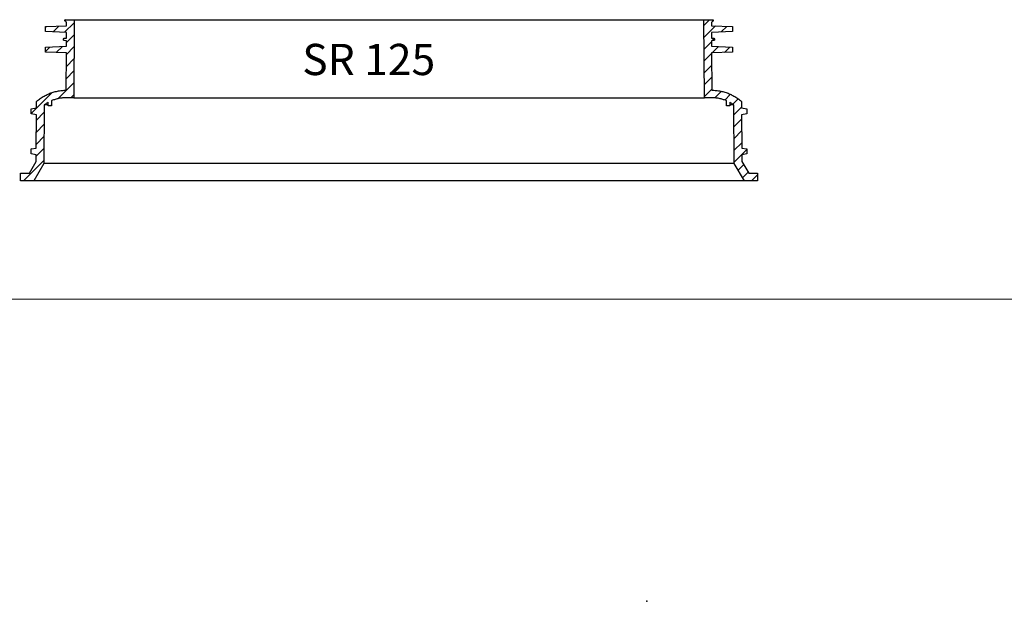
# Model space of a CAD drawing. Units: millimetres. Extents: x -12110 to 2339, y 1444 to 8300.
# Drawn here: x -2631 to -1054, y 1444 to 2376 of the extents above; entities that cross this region are included whole.
import ezdxf
from ezdxf.enums import TextEntityAlignment as Align
from ezdxf.lldxf.tags import DXFTag

# ---------------------------------------------------------------- set-up
doc = ezdxf.new("R2010")
doc.units = ezdxf.units.MM
doc.layers.add('Aufbauteile', color=7, linetype='Continuous')
doc.layers.add('Beschriftung', color=7, linetype='Continuous')
doc.styles.add('SEACAD_arial_ttf', font='arial.ttf')
tags = doc.linetypes.add('HIDDEN2', pattern=[4.7625, 3.175, -1.5875]).pattern_tags.tags
tags[6:7] = [DXFTag(74, 4), DXFTag(75, 0), DXFTag(340, '0'), DXFTag(46, 0.0), DXFTag(50, 0.0), DXFTag(44, 0.0), DXFTag(45, 0.0)]
tags[4:5] = [DXFTag(74, 4), DXFTag(75, 0), DXFTag(340, '0'), DXFTag(46, 0.0), DXFTag(50, 0.0), DXFTag(44, 0.0), DXFTag(45, 0.0)]

# ---------------------------------------------------------------- blocks, each defined once
blk = doc.blocks.new('SR 125 Schnitt ohne Leiter')
at = {"layer": 'Aufbauteile', "color": 7, "linetype": 'Continuous', "lineweight": 30}
for p, q in [((-550, 113.9), (-516.4, 115.3)), ((-550, 112.5), (-548.5, 114)), ((-550, 106), (-550, 113.9)), ((-528.6, 114.8), (-537.9, 105.5)), ((-519.5, 104.8), (-504.4, 119.9)), ((-519.4, 123), (-519.4, 125)), ((-518.4, 125), (-519.4, 124)), ((-519.4, 125), (519.4, 125)), ((-518.9, 122.9), (-519.4, 123)), ((-518.5, 122.7), (-518.9, 122.9)), ((-518.2, 122.5), (-518.5, 122.7)), ((-517.9, 122.3), (-518.2, 122.5)), ((-517.6, 122), (-517.9, 122.3)), ((-517.3, 121.7), (-517.6, 122)), ((-517.1, 121.4), (-517.3, 121.7)), ((-516.9, 121.1), (-517.1, 121.4)), ((-516.7, 120.7), (-516.9, 121.1)), ((-516.6, 120.4), (-516.7, 120.7)), ((-516.5, 120), (-516.6, 120.4)), ((-516.4, 119.6), (-516.5, 120)), ((-516.4, 119.2), (-516.4, 119.6)), ((-516.4, 115.3), (-516.4, 119.2)), ((-516.4, 119.2), (-516.4, 119.2)), ((-504.4, 125), (-505, 0)), ((505, 0), (504.4, 125)), ((513.5, 125), (504.4, 115.9)), ((504.5, 96.9), (522.7, 115.1)), ((516.5, 120), (516.4, 119.6)), ((516.4, 119.6), (516.4, 119.2)), ((516.4, 119.2), (516.4, 115.3)), ((516.4, 119.2), (516.4, 119.2)), ((516.4, 115.3), (550, 113.9)), ((516.6, 120.4), (516.5, 120)), ((516.7, 120.7), (516.6, 120.4)), ((516.9, 121.1), (516.7, 120.7)), ((517.1, 121.4), (516.9, 121.1)), ((517.3, 121.7), (517.1, 121.4)), ((517.6, 122), (517.3, 121.7)), ((517.9, 122.3), (517.6, 122)), ((518.2, 122.5), (517.9, 122.3)), ((518.5, 122.7), (518.2, 122.5)), ((518.9, 122.9), (518.5, 122.7)), ((519.4, 123), (518.9, 122.9)), ((519.4, 125), (519.4, 123)), ((541, 114.3), (532, 105.3)), ((550, 113.9), (550, 106)), ((-516.5, 104.6), (-550, 106)), ((-521.2, 94.6), (-520.9, 94.9)), ((-520.9, 94.9), (-520.6, 95.2)), ((-520.6, 95.2), (-520.3, 95.3)), ((-520.3, 95.3), (-519.9, 95.5)), ((-519.9, 95.5), (-519.6, 95.5)), ((-519.6, 95.5), (-516.5, 95.6)), ((-504.5, 100.7), (-516.6, 88.6)), ((-516.5, 95.6), (-516.5, 104.6)), ((550, 106), (516.5, 104.6)), ((516.5, 104.6), (516.5, 95.6)), ((516.5, 95.6), (519.6, 95.5)), ((519.6, 95.5), (519.9, 95.5)), ((519.9, 95.5), (520.3, 95.3)), ((520.3, 95.3), (520.6, 95.2)), ((520.6, 95.2), (520.9, 94.9)), ((520.9, 94.9), (521.2, 94.6)), ((-550, 80.9), (-516.6, 82.4)), ((-550, 74.3), (-543.1, 81.2)), ((-550, 73), (-550, 80.9)), ((-523.1, 82.1), (-532.9, 72.3)), ((-521.5, 93.9), (-521.3, 94.3)), ((-521.5, 93.5), (-521.5, 93.9)), ((-521.5, 93.1), (-521.5, 93.5)), ((-521.3, 92.7), (-521.5, 93.1)), ((-521.3, 94.3), (-521.2, 94.6)), ((-521.2, 92.4), (-521.3, 92.7)), ((-520.9, 92.1), (-521.2, 92.4)), ((-520.6, 91.8), (-520.9, 92.1)), ((-520.3, 91.7), (-520.6, 91.8)), ((-519.9, 91.5), (-520.3, 91.7)), ((-519.6, 91.5), (-519.9, 91.5)), ((-516.5, 91.4), (-519.6, 91.5)), ((-516.7, 69.4), (-504.6, 81.5)), ((-516.6, 82.4), (-516.5, 91.4)), ((516.6, 89.8), (504.6, 77.9)), ((519.6, 91.5), (516.5, 91.4)), ((516.5, 91.4), (516.6, 82.4)), ((516.6, 82.4), (550, 80.9)), ((517.5, 71.7), (527.7, 81.9)), ((521.2, 94.5), (518.2, 91.5)), ((519.9, 91.5), (519.6, 91.5)), ((520.3, 91.7), (519.9, 91.5)), ((520.6, 91.8), (520.3, 91.7)), ((520.9, 92.1), (520.6, 91.8)), ((521.2, 92.4), (520.9, 92.1)), ((521.2, 94.6), (521.3, 94.3)), ((521.3, 92.7), (521.2, 92.4)), ((521.3, 94.3), (521.5, 93.9)), ((521.5, 93.1), (521.3, 92.7)), ((521.5, 93.9), (521.5, 93.5)), ((521.5, 93.5), (521.5, 93.1)), ((546, 81.1), (537.5, 72.5)), ((550, 80.9), (550, 73)), ((-516.6, 71.7), (-550, 73)), ((-516.9, 12), (-516.6, 71.7)), ((504.7, 58.9), (516.6, 70.8)), ((550, 73), (516.6, 71.7)), ((516.6, 71.7), (516.9, 12)), ((-504.7, 62.3), (-516.7, 50.2)), ((516.7, 51.8), (504.8, 39.9)), ((-516.8, 31), (-504.8, 43.1)), ((504.9, 20.9), (516.8, 32.8)), ((-504.9, 23.9), (-530.2, -1.5)), ((-572.9, -25.1), (-539.5, 8.4)), ((-557, -0.1), (-555.5, 0.9)), ((-555.5, 0.9), (-553.9, 1.8)), ((-553.9, 1.8), (-552.4, 2.7)), ((-552.4, 2.7), (-550.8, 3.6)), ((-550.8, 3.6), (-549.2, 4.4)), ((-549.2, 4.4), (-547.7, 5.1)), ((-547.7, 5.1), (-546.1, 5.9)), ((-546.1, 5.9), (-544.6, 6.5)), ((-544.6, 6.5), (-543, 7.1)), ((-543, 7.1), (-541.4, 7.7)), ((-541.4, 7.7), (-539.7, 8.3)), ((-539.7, 8.3), (-538, 8.9)), ((-538, 8.9), (-536.3, 9.4)), ((-536.3, 9.4), (-534.6, 9.8)), ((-534.6, 9.8), (-532.8, 10.2)), ((-532.8, 10.2), (-531, 10.6)), ((-531, 10.6), (-529.3, 10.9)), ((-529.3, 10.9), (-527.5, 11.2)), ((-527.5, 11.2), (-525.7, 11.5)), ((-525.7, 11.5), (-523.9, 11.7)), ((-523.9, 11.7), (-522.1, 11.8)), ((-522.1, 11.8), (-520.4, 11.9)), ((-520.4, 11.9), (-518.7, 12)), ((-518.7, 12), (-517, 12)), ((-517, 0), (-518.4, 0)), ((-516.9, 12), (-517, 12)), ((-517, 12), (-516.9, 12)), ((-505, 0), (-517, 0)), ((-509.6, 0), (-505, 4.7)), ((-505, 0), (505, 0)), ((516.9, 13.8), (505, 1.8)), ((517, 0), (505, 0)), ((517, 12), (516.9, 12)), ((516.9, 12), (517, 12)), ((517, 12), (518.7, 12)), ((518.7, 12), (520.4, 11.9)), ((520.4, 11.9), (522.1, 11.8)), ((522, -0.2), (532.6, 10.3)), ((522.1, 11.8), (523.9, 11.7)), ((523.9, 11.7), (525.7, 11.5)), ((525.7, 11.5), (527.5, 11.2)), ((527.5, 11.2), (529.3, 10.9)), ((529.3, 10.9), (531, 10.6)), ((531, 10.6), (532.8, 10.2)), ((532.8, 10.2), (534.6, 9.8)), ((534.6, 9.8), (536.3, 9.4)), ((536.3, 9.4), (538, 8.9)), ((546.9, 5.5), (537.7, -3.7)), ((538, 8.9), (539.7, 8.3)), ((539.7, 8.3), (541.4, 7.7)), ((541.4, 7.7), (543, 7.1)), ((543, 7.1), (544.6, 6.5)), ((544.6, 6.5), (546.1, 5.9)), ((546.1, 5.9), (547.7, 5.1)), ((547.7, 5.1), (549.2, 4.4)), ((549.2, 4.4), (550.8, 3.6)), ((550.8, 3.6), (552.4, 2.7)), ((552.4, 2.7), (553.9, 1.8)), ((553.9, 1.8), (555.5, 0.9)), ((555.5, 0.9), (557, -0.1)), ((-564.5, -5.9), (-562.8, -4.4)), ((-564.5, -16.4), (-564.5, -5.9)), ((-562.8, -4.4), (-561.4, -3.3)), ((-561.4, -3.3), (-560, -2.2)), ((-560, -2.2), (-558.5, -1.2)), ((-558.5, -1.2), (-557, -0.1)), ((-552.5, -11.6), (-553, -105.1)), ((-551.4, -10.9), (-552.5, -11.6)), ((-545.7, -11.6), (-552.5, -11.6)), ((-550.3, -10.1), (-551.4, -10.9)), ((-549.2, -9.4), (-550.3, -10.1)), ((-548, -8.7), (-549.2, -9.4)), ((-546.9, -8), (-548, -8.7)), ((-545.7, -7.3), (-546.9, -8)), ((-545.7, -12.9), (-545.7, -7.3)), ((-540.3, -12.9), (-545.7, -12.9)), ((-540.3, -11.6), (-541.6, -12.9)), ((-540, -4.6), (-540.3, -4.7)), ((-540.3, -4.7), (-540.3, -12.9)), ((-538.7, -4), (-540, -4.6)), ((-537.3, -3.5), (-538.7, -4)), ((-535.9, -3.1), (-537.3, -3.5)), ((-534.5, -2.6), (-535.9, -3.1)), ((-533.1, -2.2), (-534.5, -2.6)), ((-531.7, -1.8), (-533.1, -2.2)), ((-530.2, -1.5), (-531.7, -1.8)), ((-528.7, -1.2), (-530.2, -1.5)), ((-527.2, -0.9), (-528.7, -1.2)), ((-525.7, -0.6), (-527.2, -0.9)), ((-524.2, -0.4), (-525.7, -0.6)), ((-522.8, -0.3), (-524.2, -0.4)), ((-521.3, -0.2), (-522.8, -0.3)), ((-519.8, -0.1), (-521.3, -0.2)), ((-518.4, 0), (-519.8, -0.1)), ((518.4, 0), (517, 0)), ((519.8, -0.1), (518.4, 0)), ((521.3, -0.2), (519.8, -0.1)), ((522.8, -0.3), (521.3, -0.2)), ((524.2, -0.4), (522.8, -0.3)), ((525.7, -0.6), (524.2, -0.4)), ((527.2, -0.9), (525.7, -0.6)), ((528.7, -1.2), (527.2, -0.9)), ((530.2, -1.5), (528.7, -1.2)), ((531.7, -1.8), (530.2, -1.5)), ((533.1, -2.2), (531.7, -1.8)), ((534.5, -2.6), (533.1, -2.2)), ((535.9, -3.1), (534.5, -2.6)), ((537.3, -3.5), (535.9, -3.1)), ((538.7, -4), (537.3, -3.5)), ((540, -4.6), (538.7, -4)), ((540.3, -4.7), (540, -4.6)), ((540.3, -12.9), (540.3, -4.7)), ((545.7, -12.9), (540.3, -12.9)), ((545.7, -7.3), (545.7, -12.9)), ((546.9, -8), (545.7, -7.3)), ((552.5, -11.6), (545.7, -11.6)), ((548, -8.7), (546.9, -8)), ((549.2, -9.4), (548, -8.7)), ((550.3, -10.1), (549.2, -9.4)), ((551.4, -10.9), (550.3, -10.1)), ((550.4, -10.1), (559, -1.5)), ((552.5, -11.6), (551.4, -10.9)), ((553, -105.1), (552.5, -11.6)), ((564.5, -15.1), (552.6, -27)), ((557, -0.1), (558.5, -1.2)), ((558.5, -1.2), (560, -2.2)), ((560, -2.2), (561.4, -3.3)), ((561.4, -3.3), (562.8, -4.4)), ((562.8, -4.4), (564.5, -5.9)), ((564.5, -5.9), (564.5, -16.4)), ((-572.9, -17.9), (-564.5, -16.4)), ((-572.9, -25.9), (-572.9, -17.9)), ((-564.6, -27.4), (-572.9, -25.9)), ((-564.9, -80.5), (-564.6, -27.4)), ((-552.6, -23.8), (-564.6, -35.9)), ((564.5, -16.4), (572.9, -17.9)), ((572.9, -25.9), (564.6, -27.4)), ((564.6, -27.4), (564.9, -80.5)), ((572.8, -25.9), (572.9, -25.8)), ((572.9, -17.9), (572.9, -25.9)), ((-564.7, -55.1), (-552.7, -43)), ((552.7, -46), (564.6, -34.1)), ((-552.8, -62.2), (-564.8, -74.3)), ((564.7, -53.1), (552.8, -65)), ((552.9, -84), (564.8, -72.1)), ((-572.9, -81.9), (-564.9, -80.5)), ((-572.3, -81.8), (-572.9, -82.4)), ((-572.9, -89.9), (-572.9, -81.9)), ((-564.9, -91.3), (-572.9, -89.9)), ((-565, -101.9), (-564.9, -91.3)), ((-564.9, -93.5), (-552.9, -81.4)), ((572.9, -83.1), (553, -103)), ((564.9, -80.5), (572.9, -81.9)), ((572.9, -89.9), (564.9, -91.3)), ((564.9, -91.3), (565, -101.9)), ((572.9, -81.9), (572.9, -89.9)), ((-553, -100.7), (-585.2, -132.9)), ((-576, -120.9), (-565, -101.9)), ((-553, -105.1), (-569.1, -132.9)), ((553, -105.1), (-553, -105.1)), ((569.1, -132.9), (553, -105.1)), ((559.2, -115.9), (568, -107.1)), ((565, -101.9), (576, -120.9)), ((-590, -120.9), (-576, -120.9)), ((-590, -132.9), (-590, -120.9)), ((575, -119.2), (566.2, -128)), ((576, -120.9), (590, -120.9)), ((580.4, -132.9), (590, -123.4)), ((590, -120.9), (590, -132.9)), ((-569.1, -132.9), (-590, -132.9)), ((569.1, -132.9), (-569.1, -132.9)), ((590, -132.9), (569.1, -132.9))]:
    blk.add_line(p, q, dxfattribs=at)

msp = doc.modelspace()

# ---------------------------------------------------------------- linework, layer by layer
at = {"layer": 'Aufbauteile', "color": 7, "linetype": 'HIDDEN2', "lineweight": 20}
msp.add_line((-3422, 1928), (2338.8, 1928), dxfattribs=at)
at = {"layer": 'Aufbauteile', "color": 7, "linetype": 'Continuous', "lineweight": 30}
msp.add_point((-1627, 1444.3), dxfattribs=at)

# ---------------------------------------------------------------- block references
at = {"layer": 'Aufbauteile', "color": 7}
msp.add_blockref('SR 125 Schnitt ohne Leiter', (-2039.7, 2250.7), dxfattribs=at)

# ---------------------------------------------------------------- texts
at = {"layer": 'Beschriftung', "color": 7, "linetype": 'Continuous', "lineweight": 0, "style": 'SEACAD_arial_ttf'}
msp.add_text('SR 125', height=50, dxfattribs=at).set_placement((-2178.6, 2337), align=Align.TOP_LEFT)

doc.saveas('drawing.dxf')
